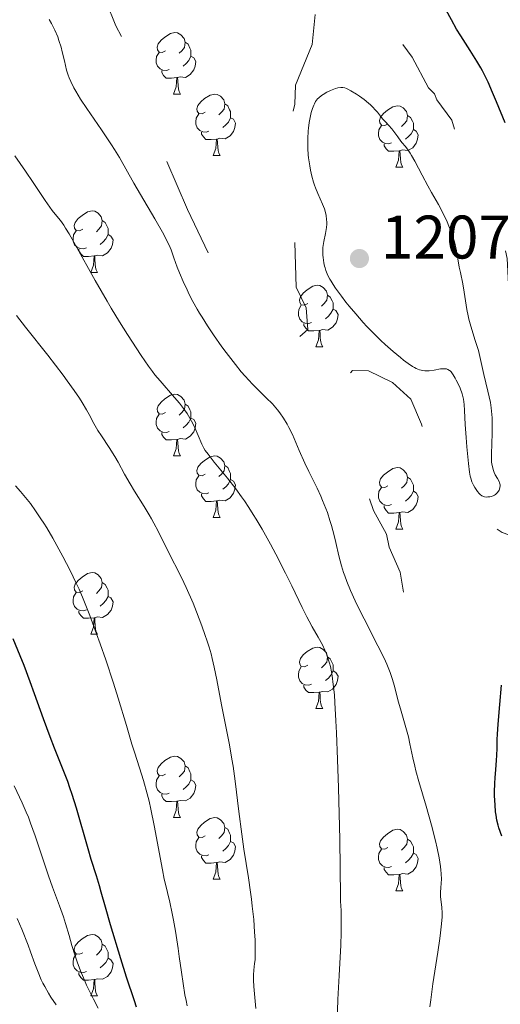
# Model space of a CAD drawing. Units: metres. Extents: x 653688 to 658209, y 4757522 to 4760592.
# Drawn here: x 655369 to 655447, y 4758568 to 4758729 of the extents above; entities that cross this region are included whole.
import ezdxf

# ---------------------------------------------------------------- set-up
doc = ezdxf.new("R2010")
doc.units = ezdxf.units.M
doc.header["$MEASUREMENT"] = 0
doc.linetypes.add('DGN Style 5', pattern=[38.1094, 16.3326, -21.7768])
for name, color, linetype, lineweight in [('Carátula', 7, 'Continuous', 0), ('Elementos auxiliares', 7, 'Continuous', 0), ('Entidades rústicas y varios', 7, 'Continuous', 0), ('Relieve y altimetría', 7, 'Continuous', 0), ('Textos de rotulación', 7, 'Continuous', 0)]:
    doc.layers.add(name, color=color, linetype=linetype, lineweight=lineweight)
doc.styles.add('Style-arial', font='arial.shx', dxfattribs={"bigfont": 'arialbig.shx'})

# ---------------------------------------------------------------- blocks, each defined once
blk = doc.blocks.new('5PATER')
at = {"layer": 'Relieve y altimetría', "linetype": 'Continuous', "lineweight": 0}
h = blk.add_hatch(color=250, dxfattribs=at)
edge = h.paths.add_edge_path()
edge.add_ellipse((0, 0), major_axis=(-1.1, -1.11), ratio=0.999422, start_angle=0, end_angle=360)

msp = doc.modelspace()

# ---------------------------------------------------------------- linework, layer by layer
at = {"layer": 'Carátula', "color": 7, "linetype": 'Continuous', "lineweight": 0}
msp.add_3dface([(653755.57, 4757521.51), (658209.41, 4757623.14), (658141.66, 4760592.38), (653687.81, 4760490.75)], dxfattribs=at)
at = {"layer": 'Elementos auxiliares', "color": 250, "linetype": 'Continuous', "lineweight": 0}
msp.add_3dface([(654631.83, 4757935.37), (654579.55, 4760248.73), (657976.79, 4760326.31), (658030.25, 4758012.92)], dxfattribs=at)
at = {"layer": 'Entidades rústicas y varios', "color": 92, "linetype": 'Continuous', "lineweight": 0, "flags": 128}
for points in [[(655392.62, 4758723.75), (655392.09, 4758723.49), (655391.56, 4758723.54), (655391.3, 4758723.91), (655391.24, 4758724.34), (655391.4, 4758724.86), (655391.88, 4758725.45), (655392.52, 4758725.98), (655393.42, 4758726.57), (655394.16, 4758726.73), (655394.59, 4758726.67), (655395.12, 4758726.36), (655395.65, 4758725.77), (655395.81, 4758725.13), (655395.7, 4758724.28), (655395.27, 4758723.75), (655394.85, 4758723.33)], [(655395.81, 4758725.13), (655396.28, 4758724.82), (655396.6, 4758724.18), (655396.76, 4758723.86), (655396.76, 4758723.28), (655396.76, 4758722.85), (655396.39, 4758722.16), (655395.97, 4758721.68), (655395.49, 4758721.26)], [(655393.21, 4758720.67), (655392.78, 4758720.51), (655392.2, 4758720.57), (655391.72, 4758720.78), (655391.3, 4758721.21), (655391.08, 4758721.79), (655391.08, 4758722.21), (655391.14, 4758722.8), (655391.56, 4758723.49)], [(655396.76, 4758722.85), (655397.21, 4758722.6), (655397.56, 4758721.99), (655397.45, 4758721.26), (655397.24, 4758720.62), (655396.65, 4758719.88), (655395.86, 4758719.4), (655395.01, 4758719.51), (655394.58, 4758719.38)], [(655394.47, 4758719.38), (655393.58, 4758719.29), (655392.73, 4758719.29), (655392.31, 4758719.72), (655391.99, 4758720.2), (655391.99, 4758720.51)], [(655393.92, 4758716.69), (655394.36, 4758717.85), (655394.47, 4758719.38), (655394.58, 4758719.38), (655394.61, 4758718.79), (655394.65, 4758718.11), (655394.72, 4758717.49), (655394.83, 4758717.09), (655395.05, 4758716.69)], [(655393.92, 4758716.69), (655395.05, 4758716.69)], [(655399.1, 4758713.72), (655398.57, 4758713.45), (655398.04, 4758713.51), (655397.77, 4758713.88), (655397.72, 4758714.3), (655397.88, 4758714.82), (655398.36, 4758715.42), (655398.99, 4758715.95), (655399.89, 4758716.53), (655400.64, 4758716.69), (655401.06, 4758716.64), (655401.59, 4758716.32), (655402.12, 4758715.74), (655402.28, 4758715.1), (655402.17, 4758714.25), (655401.75, 4758713.72), (655401.33, 4758713.29)], [(655402.28, 4758715.1), (655402.76, 4758714.78), (655403.07, 4758714.14), (655403.23, 4758713.82), (655403.23, 4758713.24), (655403.23, 4758712.82), (655402.86, 4758712.13), (655402.44, 4758711.65), (655401.96, 4758711.23)], [(655399.68, 4758710.64), (655399.26, 4758710.48), (655398.67, 4758710.54), (655398.2, 4758710.75), (655397.77, 4758711.17), (655397.56, 4758711.76), (655397.56, 4758712.18), (655397.61, 4758712.76), (655398.04, 4758713.45)], [(655428.87, 4758711.81), (655428.34, 4758711.55), (655427.81, 4758711.6), (655427.55, 4758711.97), (655427.49, 4758712.4), (655427.65, 4758712.92), (655428.13, 4758713.51), (655428.77, 4758714.04), (655429.67, 4758714.63), (655430.41, 4758714.79), (655430.84, 4758714.73), (655431.37, 4758714.42), (655431.9, 4758713.83), (655432.06, 4758713.19), (655431.95, 4758712.34), (655431.52, 4758711.81), (655431.1, 4758711.39)], [(655403.23, 4758712.82), (655403.69, 4758712.57), (655404.03, 4758711.95), (655403.92, 4758711.23), (655403.71, 4758710.59), (655403.13, 4758709.85), (655402.33, 4758709.37), (655401.48, 4758709.47), (655401.05, 4758709.34)], [(655432.06, 4758713.19), (655432.53, 4758712.88), (655432.85, 4758712.24), (655433.01, 4758711.92), (655433.01, 4758711.34), (655433.01, 4758710.91), (655432.64, 4758710.22), (655432.22, 4758709.74), (655431.74, 4758709.32)], [(655400.94, 4758709.34), (655400.05, 4758709.26), (655399.21, 4758709.26), (655398.78, 4758709.69), (655398.46, 4758710.16), (655398.46, 4758710.48)], [(655429.46, 4758708.73), (655429.03, 4758708.57), (655428.45, 4758708.63), (655427.97, 4758708.84), (655427.55, 4758709.27), (655427.33, 4758709.85), (655427.33, 4758710.27), (655427.39, 4758710.86), (655427.81, 4758711.55)], [(655433.01, 4758710.91), (655433.46, 4758710.66), (655433.81, 4758710.05), (655433.7, 4758709.32), (655433.49, 4758708.68), (655432.9, 4758707.94), (655432.11, 4758707.46), (655431.26, 4758707.57), (655430.83, 4758707.44)], [(655400.4, 4758706.66), (655400.83, 4758707.82), (655400.94, 4758709.34), (655401.05, 4758709.34), (655401.09, 4758708.76), (655401.12, 4758708.07), (655401.19, 4758707.46), (655401.31, 4758707.06), (655401.52, 4758706.66)], [(655430.72, 4758707.44), (655429.83, 4758707.35), (655428.98, 4758707.35), (655428.56, 4758707.78), (655428.24, 4758708.26), (655428.24, 4758708.57)], [(655430.17, 4758704.75), (655430.61, 4758705.91), (655430.72, 4758707.44), (655430.83, 4758707.44), (655430.86, 4758706.85), (655430.9, 4758706.17), (655430.97, 4758705.55), (655431.08, 4758705.15), (655431.3, 4758704.75)], [(655400.4, 4758706.66), (655401.52, 4758706.66)], [(655430.17, 4758704.75), (655431.3, 4758704.75)], [(655379.12, 4758694.67), (655378.59, 4758694.4), (655378.06, 4758694.46), (655377.8, 4758694.83), (655377.74, 4758695.25), (655377.9, 4758695.77), (655378.38, 4758696.37), (655379.02, 4758696.9), (655379.92, 4758697.48), (655380.66, 4758697.64), (655381.09, 4758697.59), (655381.62, 4758697.27), (655382.15, 4758696.69), (655382.31, 4758696.05), (655382.2, 4758695.2), (655381.77, 4758694.67), (655381.35, 4758694.24)], [(655382.31, 4758696.05), (655382.78, 4758695.73), (655383.1, 4758695.09), (655383.26, 4758694.77), (655383.26, 4758694.19), (655383.26, 4758693.77), (655382.89, 4758693.08), (655382.47, 4758692.6), (655381.99, 4758692.18)], [(655379.71, 4758691.59), (655379.28, 4758691.43), (655378.7, 4758691.49), (655378.22, 4758691.7), (655377.8, 4758692.12), (655377.58, 4758692.71), (655377.58, 4758693.13), (655377.64, 4758693.71), (655378.06, 4758694.4)], [(655383.26, 4758693.77), (655383.71, 4758693.52), (655384.06, 4758692.9), (655383.95, 4758692.18), (655383.74, 4758691.54), (655383.15, 4758690.8), (655382.36, 4758690.32), (655381.51, 4758690.42), (655381.08, 4758690.29)], [(655380.97, 4758690.29), (655380.08, 4758690.21), (655379.23, 4758690.21), (655378.81, 4758690.64), (655378.49, 4758691.11), (655378.49, 4758691.43)], [(655380.42, 4758687.61), (655380.86, 4758688.77), (655380.97, 4758690.29), (655381.08, 4758690.29), (655381.11, 4758689.71), (655381.15, 4758689.02), (655381.22, 4758688.41), (655381.33, 4758688.01), (655381.55, 4758687.61)], [(655380.42, 4758687.61), (655381.55, 4758687.61)], [(655415.81, 4758682.53), (655415.28, 4758682.26), (655414.75, 4758682.32), (655414.49, 4758682.69), (655414.43, 4758683.11), (655414.59, 4758683.63), (655415.07, 4758684.23), (655415.71, 4758684.76), (655416.61, 4758685.34), (655417.35, 4758685.5), (655417.78, 4758685.45), (655418.31, 4758685.13), (655418.84, 4758684.55), (655419, 4758683.91), (655418.89, 4758683.06), (655418.46, 4758682.53), (655418.04, 4758682.1)], [(655419, 4758683.91), (655419.47, 4758683.59), (655419.79, 4758682.95), (655419.95, 4758682.63), (655419.95, 4758682.05), (655419.95, 4758681.63), (655419.58, 4758680.94), (655419.16, 4758680.46), (655418.68, 4758680.04)], [(655416.4, 4758679.45), (655415.97, 4758679.29), (655415.39, 4758679.35), (655414.91, 4758679.56), (655414.49, 4758679.98), (655414.27, 4758680.57), (655414.27, 4758680.99), (655414.33, 4758681.57), (655414.75, 4758682.26)], [(655419.95, 4758681.63), (655420.4, 4758681.38), (655420.75, 4758680.76), (655420.64, 4758680.04), (655420.43, 4758679.4), (655419.84, 4758678.66), (655419.05, 4758678.18), (655418.2, 4758678.28), (655417.77, 4758678.15)], [(655417.66, 4758678.15), (655416.77, 4758678.07), (655415.92, 4758678.07), (655415.5, 4758678.5), (655415.18, 4758678.97), (655415.18, 4758679.29)], [(655417.11, 4758675.47), (655417.55, 4758676.63), (655417.66, 4758678.15), (655417.77, 4758678.15), (655417.8, 4758677.57), (655417.84, 4758676.88), (655417.91, 4758676.27), (655418.02, 4758675.87), (655418.24, 4758675.47)], [(655417.11, 4758675.47), (655418.24, 4758675.47)], [(655392.62, 4758664.76), (655392.09, 4758664.5), (655391.56, 4758664.55), (655391.3, 4758664.92), (655391.24, 4758665.34), (655391.4, 4758665.86), (655391.88, 4758666.46), (655392.52, 4758666.99), (655393.42, 4758667.58), (655394.16, 4758667.74), (655394.59, 4758667.68), (655395.12, 4758667.36), (655395.65, 4758666.78), (655395.81, 4758666.14), (655395.7, 4758665.29), (655395.27, 4758664.76), (655394.85, 4758664.34)], [(655395.81, 4758666.14), (655396.28, 4758665.82), (655396.6, 4758665.18), (655396.76, 4758664.86), (655396.76, 4758664.28), (655396.76, 4758663.86), (655396.39, 4758663.17), (655395.97, 4758662.69), (655395.49, 4758662.27)], [(655393.21, 4758661.68), (655392.78, 4758661.52), (655392.2, 4758661.58), (655391.72, 4758661.79), (655391.3, 4758662.22), (655391.08, 4758662.8), (655391.08, 4758663.22), (655391.14, 4758663.8), (655391.56, 4758664.5)], [(655396.76, 4758663.86), (655397.21, 4758663.61), (655397.56, 4758663), (655397.45, 4758662.27), (655397.24, 4758661.63), (655396.65, 4758660.89), (655395.86, 4758660.41), (655395.01, 4758660.52), (655394.58, 4758660.38)], [(655394.47, 4758660.38), (655393.58, 4758660.3), (655392.73, 4758660.3), (655392.31, 4758660.73), (655391.99, 4758661.2), (655391.99, 4758661.52)], [(655393.92, 4758657.7), (655394.36, 4758658.86), (655394.47, 4758660.38), (655394.58, 4758660.38), (655394.61, 4758659.8), (655394.65, 4758659.12), (655394.72, 4758658.5), (655394.83, 4758658.1), (655395.05, 4758657.7)], [(655393.92, 4758657.7), (655395.05, 4758657.7)], [(655399.1, 4758654.72), (655398.57, 4758654.46), (655398.04, 4758654.52), (655397.77, 4758654.88), (655397.72, 4758655.31), (655397.88, 4758655.83), (655398.36, 4758656.42), (655398.99, 4758656.96), (655399.89, 4758657.54), (655400.64, 4758657.7), (655401.06, 4758657.64), (655401.59, 4758657.33), (655402.12, 4758656.74), (655402.28, 4758656.1), (655402.17, 4758655.26), (655401.75, 4758654.72), (655401.33, 4758654.3)], [(655402.28, 4758656.1), (655402.76, 4758655.79), (655403.07, 4758655.15), (655403.23, 4758654.83), (655403.23, 4758654.25), (655403.23, 4758653.82), (655402.86, 4758653.14), (655402.44, 4758652.66), (655401.96, 4758652.24)], [(655428.87, 4758652.82), (655428.34, 4758652.56), (655427.81, 4758652.61), (655427.55, 4758652.98), (655427.49, 4758653.4), (655427.65, 4758653.92), (655428.13, 4758654.52), (655428.77, 4758655.05), (655429.67, 4758655.64), (655430.41, 4758655.8), (655430.84, 4758655.74), (655431.37, 4758655.42), (655431.9, 4758654.84), (655432.06, 4758654.2), (655431.95, 4758653.35), (655431.52, 4758652.82), (655431.1, 4758652.4)], [(655399.68, 4758651.64), (655399.26, 4758651.48), (655398.67, 4758651.54), (655398.2, 4758651.76), (655397.77, 4758652.18), (655397.56, 4758652.76), (655397.56, 4758653.18), (655397.61, 4758653.77), (655398.04, 4758654.46)], [(655432.06, 4758654.2), (655432.53, 4758653.88), (655432.85, 4758653.24), (655433.01, 4758652.92), (655433.01, 4758652.34), (655433.01, 4758651.92), (655432.64, 4758651.23), (655432.22, 4758650.75), (655431.74, 4758650.33)], [(655403.23, 4758653.82), (655403.69, 4758653.58), (655404.03, 4758652.96), (655403.92, 4758652.24), (655403.71, 4758651.6), (655403.13, 4758650.86), (655402.33, 4758650.38), (655401.48, 4758650.48), (655401.05, 4758650.35)], [(655429.46, 4758649.74), (655429.03, 4758649.58), (655428.45, 4758649.64), (655427.97, 4758649.85), (655427.55, 4758650.28), (655427.33, 4758650.86), (655427.33, 4758651.28), (655427.39, 4758651.86), (655427.81, 4758652.56)], [(655400.94, 4758650.35), (655400.05, 4758650.26), (655399.21, 4758650.26), (655398.78, 4758650.7), (655398.46, 4758651.17), (655398.46, 4758651.48)], [(655433.01, 4758651.92), (655433.46, 4758651.67), (655433.81, 4758651.06), (655433.7, 4758650.33), (655433.49, 4758649.69), (655432.9, 4758648.95), (655432.11, 4758648.47), (655431.26, 4758648.58), (655430.83, 4758648.44)], [(655400.4, 4758647.66), (655400.83, 4758648.82), (655400.94, 4758650.35), (655401.05, 4758650.35), (655401.09, 4758649.76), (655401.12, 4758649.08), (655401.19, 4758648.46), (655401.31, 4758648.06), (655401.52, 4758647.66)], [(655430.72, 4758648.44), (655429.83, 4758648.36), (655428.98, 4758648.36), (655428.56, 4758648.79), (655428.24, 4758649.26), (655428.24, 4758649.58)], [(655400.4, 4758647.66), (655401.52, 4758647.66)], [(655430.17, 4758645.76), (655430.61, 4758646.92), (655430.72, 4758648.44), (655430.83, 4758648.44), (655430.86, 4758647.86), (655430.9, 4758647.18), (655430.97, 4758646.56), (655431.08, 4758646.16), (655431.3, 4758645.76)], [(655430.17, 4758645.76), (655431.3, 4758645.76)], [(655379.12, 4758635.68), (655378.59, 4758635.41), (655378.06, 4758635.47), (655377.8, 4758635.84), (655377.74, 4758636.26), (655377.9, 4758636.78), (655378.38, 4758637.38), (655379.02, 4758637.91), (655379.92, 4758638.49), (655380.66, 4758638.65), (655381.09, 4758638.6), (655381.62, 4758638.28), (655382.15, 4758637.7), (655382.31, 4758637.06), (655382.2, 4758636.21), (655381.77, 4758635.68), (655381.35, 4758635.25)], [(655382.31, 4758637.06), (655382.78, 4758636.74), (655383.1, 4758636.1), (655383.26, 4758635.78), (655383.26, 4758635.2), (655383.26, 4758634.78), (655382.89, 4758634.09), (655382.47, 4758633.61), (655381.99, 4758633.19)], [(655379.71, 4758632.6), (655379.28, 4758632.44), (655378.7, 4758632.5), (655378.22, 4758632.71), (655377.8, 4758633.13), (655377.58, 4758633.72), (655377.58, 4758634.14), (655377.64, 4758634.72), (655378.06, 4758635.41)], [(655383.26, 4758634.78), (655383.71, 4758634.53), (655384.06, 4758633.91), (655383.95, 4758633.19), (655383.74, 4758632.55), (655383.15, 4758631.81), (655382.36, 4758631.33), (655381.51, 4758631.43), (655381.08, 4758631.3)], [(655380.97, 4758631.3), (655380.08, 4758631.22), (655379.23, 4758631.22), (655378.81, 4758631.65), (655378.49, 4758632.12), (655378.49, 4758632.44)], [(655380.42, 4758628.62), (655380.86, 4758629.78), (655380.97, 4758631.3), (655381.08, 4758631.3), (655381.11, 4758630.72), (655381.15, 4758630.03), (655381.22, 4758629.42), (655381.33, 4758629.02), (655381.55, 4758628.62)], [(655380.42, 4758628.62), (655381.55, 4758628.62)], [(655415.81, 4758623.54), (655415.28, 4758623.27), (655414.75, 4758623.33), (655414.49, 4758623.7), (655414.43, 4758624.12), (655414.59, 4758624.64), (655415.07, 4758625.24), (655415.71, 4758625.77), (655416.61, 4758626.35), (655417.35, 4758626.51), (655417.78, 4758626.46), (655418.31, 4758626.14), (655418.84, 4758625.56), (655419, 4758624.92), (655418.89, 4758624.07), (655418.46, 4758623.54), (655418.04, 4758623.11)], [(655419, 4758624.92), (655419.47, 4758624.6), (655419.79, 4758623.96), (655419.95, 4758623.64), (655419.95, 4758623.06), (655419.95, 4758622.64), (655419.58, 4758621.95), (655419.16, 4758621.47), (655418.68, 4758621.05)], [(655416.4, 4758620.46), (655415.97, 4758620.3), (655415.39, 4758620.36), (655414.91, 4758620.57), (655414.49, 4758620.99), (655414.27, 4758621.58), (655414.27, 4758622), (655414.33, 4758622.58), (655414.75, 4758623.27)], [(655419.95, 4758622.64), (655420.4, 4758622.39), (655420.75, 4758621.77), (655420.64, 4758621.05), (655420.43, 4758620.41), (655419.84, 4758619.67), (655419.05, 4758619.19), (655418.2, 4758619.29), (655417.77, 4758619.16)], [(655417.66, 4758619.16), (655416.77, 4758619.08), (655415.92, 4758619.08), (655415.5, 4758619.51), (655415.18, 4758619.98), (655415.18, 4758620.3)], [(655417.11, 4758616.48), (655417.55, 4758617.64), (655417.66, 4758619.16), (655417.77, 4758619.16), (655417.8, 4758618.58), (655417.84, 4758617.89), (655417.91, 4758617.28), (655418.02, 4758616.88), (655418.24, 4758616.48)], [(655417.11, 4758616.48), (655418.24, 4758616.48)], [(655392.62, 4758605.77), (655392.09, 4758605.5), (655391.56, 4758605.56), (655391.3, 4758605.93), (655391.24, 4758606.35), (655391.4, 4758606.87), (655391.88, 4758607.47), (655392.52, 4758608), (655393.42, 4758608.58), (655394.16, 4758608.74), (655394.59, 4758608.69), (655395.12, 4758608.37), (655395.65, 4758607.79), (655395.81, 4758607.15), (655395.7, 4758606.3), (655395.27, 4758605.77), (655394.85, 4758605.34)], [(655395.81, 4758607.15), (655396.28, 4758606.83), (655396.6, 4758606.19), (655396.76, 4758605.87), (655396.76, 4758605.29), (655396.76, 4758604.87), (655396.39, 4758604.18), (655395.97, 4758603.7), (655395.49, 4758603.28)], [(655393.21, 4758602.69), (655392.78, 4758602.53), (655392.2, 4758602.59), (655391.72, 4758602.8), (655391.3, 4758603.22), (655391.08, 4758603.81), (655391.08, 4758604.23), (655391.14, 4758604.81), (655391.56, 4758605.5)], [(655396.76, 4758604.87), (655397.21, 4758604.62), (655397.56, 4758604), (655397.45, 4758603.28), (655397.24, 4758602.64), (655396.65, 4758601.9), (655395.86, 4758601.42), (655395.01, 4758601.52), (655394.58, 4758601.39)], [(655394.47, 4758601.39), (655393.58, 4758601.31), (655392.73, 4758601.31), (655392.31, 4758601.74), (655391.99, 4758602.21), (655391.99, 4758602.53)], [(655393.92, 4758598.71), (655394.36, 4758599.87), (655394.47, 4758601.39), (655394.58, 4758601.39), (655394.61, 4758600.81), (655394.65, 4758600.12), (655394.72, 4758599.51), (655394.83, 4758599.11), (655395.05, 4758598.71)], [(655393.92, 4758598.71), (655395.05, 4758598.71)], [(655399.1, 4758595.73), (655398.57, 4758595.47), (655398.04, 4758595.52), (655397.77, 4758595.89), (655397.72, 4758596.32), (655397.88, 4758596.84), (655398.36, 4758597.43), (655398.99, 4758597.96), (655399.89, 4758598.55), (655400.64, 4758598.71), (655401.06, 4758598.65), (655401.59, 4758598.34), (655402.12, 4758597.75), (655402.28, 4758597.11), (655402.17, 4758596.26), (655401.75, 4758595.73), (655401.33, 4758595.31)], [(655402.28, 4758597.11), (655402.76, 4758596.8), (655403.07, 4758596.16), (655403.23, 4758595.84), (655403.23, 4758595.26), (655403.23, 4758594.83), (655402.86, 4758594.14), (655402.44, 4758593.66), (655401.96, 4758593.24)], [(655428.87, 4758593.83), (655428.34, 4758593.56), (655427.81, 4758593.62), (655427.55, 4758593.99), (655427.49, 4758594.41), (655427.65, 4758594.93), (655428.13, 4758595.53), (655428.77, 4758596.06), (655429.67, 4758596.64), (655430.41, 4758596.8), (655430.84, 4758596.75), (655431.37, 4758596.43), (655431.9, 4758595.85), (655432.06, 4758595.21), (655431.95, 4758594.36), (655431.52, 4758593.83), (655431.1, 4758593.4)], [(655399.68, 4758592.65), (655399.26, 4758592.49), (655398.67, 4758592.55), (655398.2, 4758592.76), (655397.77, 4758593.19), (655397.56, 4758593.77), (655397.56, 4758594.19), (655397.61, 4758594.78), (655398.04, 4758595.47)], [(655403.23, 4758594.83), (655403.69, 4758594.58), (655404.03, 4758593.97), (655403.92, 4758593.24), (655403.71, 4758592.6), (655403.13, 4758591.86), (655402.33, 4758591.38), (655401.48, 4758591.49), (655401.05, 4758591.36)], [(655432.06, 4758595.21), (655432.53, 4758594.89), (655432.85, 4758594.25), (655433.01, 4758593.93), (655433.01, 4758593.35), (655433.01, 4758592.93), (655432.64, 4758592.24), (655432.22, 4758591.76), (655431.74, 4758591.34)], [(655429.46, 4758590.75), (655429.03, 4758590.59), (655428.45, 4758590.65), (655427.97, 4758590.86), (655427.55, 4758591.28), (655427.33, 4758591.87), (655427.33, 4758592.29), (655427.39, 4758592.87), (655427.81, 4758593.56)], [(655433.01, 4758592.93), (655433.46, 4758592.68), (655433.81, 4758592.06), (655433.7, 4758591.34), (655433.49, 4758590.7), (655432.9, 4758589.96), (655432.11, 4758589.48), (655431.26, 4758589.58), (655430.83, 4758589.45)], [(655400.94, 4758591.36), (655400.05, 4758591.27), (655399.21, 4758591.27), (655398.78, 4758591.7), (655398.46, 4758592.18), (655398.46, 4758592.49)], [(655400.4, 4758588.67), (655400.83, 4758589.83), (655400.94, 4758591.36), (655401.05, 4758591.36), (655401.09, 4758590.77), (655401.12, 4758590.09), (655401.19, 4758589.47), (655401.31, 4758589.07), (655401.52, 4758588.67)], [(655430.72, 4758589.45), (655429.83, 4758589.37), (655428.98, 4758589.37), (655428.56, 4758589.8), (655428.24, 4758590.27), (655428.24, 4758590.59)], [(655400.4, 4758588.67), (655401.52, 4758588.67)], [(655430.17, 4758586.77), (655430.61, 4758587.93), (655430.72, 4758589.45), (655430.83, 4758589.45), (655430.86, 4758588.87), (655430.9, 4758588.18), (655430.97, 4758587.57), (655431.08, 4758587.17), (655431.3, 4758586.77)], [(655430.17, 4758586.77), (655431.3, 4758586.77)], [(655379.12, 4758576.68), (655378.59, 4758576.42), (655378.06, 4758576.48), (655377.8, 4758576.84), (655377.74, 4758577.27), (655377.9, 4758577.79), (655378.38, 4758578.38), (655379.02, 4758578.92), (655379.92, 4758579.5), (655380.66, 4758579.66), (655381.09, 4758579.6), (655381.62, 4758579.29), (655382.15, 4758578.7), (655382.31, 4758578.06), (655382.2, 4758577.22), (655381.77, 4758576.68), (655381.35, 4758576.26)], [(655382.31, 4758578.06), (655382.78, 4758577.75), (655383.1, 4758577.11), (655383.26, 4758576.79), (655383.26, 4758576.21), (655383.26, 4758575.78), (655382.89, 4758575.1), (655382.47, 4758574.62), (655381.99, 4758574.2)], [(655379.71, 4758573.6), (655379.28, 4758573.44), (655378.7, 4758573.5), (655378.22, 4758573.72), (655377.8, 4758574.14), (655377.58, 4758574.72), (655377.58, 4758575.14), (655377.64, 4758575.73), (655378.06, 4758576.42)], [(655383.26, 4758575.78), (655383.71, 4758575.54), (655384.06, 4758574.92), (655383.95, 4758574.2), (655383.74, 4758573.56), (655383.15, 4758572.82), (655382.36, 4758572.34), (655381.51, 4758572.44), (655381.08, 4758572.31)], [(655380.97, 4758572.31), (655380.08, 4758572.22), (655379.23, 4758572.22), (655378.81, 4758572.66), (655378.49, 4758573.13), (655378.49, 4758573.44)], [(655380.42, 4758569.62), (655380.86, 4758570.78), (655380.97, 4758572.31), (655381.08, 4758572.31), (655381.11, 4758571.72), (655381.15, 4758571.04), (655381.22, 4758570.42), (655381.33, 4758570.02), (655381.55, 4758569.62)], [(655380.42, 4758569.62), (655381.55, 4758569.62)]]:
    msp.add_lwpolyline(points, dxfattribs=at)
at = {"layer": 'Relieve y altimetría', "color": 27, "linetype": 'DGN Style 5', "lineweight": 0, "elevation": 1202.5, "flags": 128}
msp.add_lwpolyline([(655431.39, 4758635.45), (655430.86, 4758638.72), (655429.07, 4758642.8), (655428.61, 4758644.91), (655426.54, 4758648.81), (655425.48, 4758651.72), (655424.14, 4758660.35), (655421.57, 4758666.52), (655421.52, 4758670.04), (655423.11, 4758671.59), (655425.71, 4758671.56), (655429.61, 4758669.66), (655432.62, 4758666.92), (655434.32, 4758662.87), (655436.53, 4758656.8), (655437.1, 4758653.79), (655438.86, 4758651.16), (655441, 4758649.29), (655447.5, 4758645.21), (655451.51, 4758643.77), (655452.46, 4758644.04), (655453.01, 4758644.75), (655453.55, 4758647.77), (655454.41, 4758652.51), (655453.03, 4758662.8), (655453.24, 4758666.41), (655452.22, 4758669.38), (655451.84, 4758672.71), (655450.74, 4758675.68), (655450.35, 4758678.89), (655449.33, 4758681.44), (655448.49, 4758685.71), (655448.28, 4758689.87), (655446.82, 4758696.7), (655444.94, 4758700.75), (655444.25, 4758703.43), (655440.06, 4758709.78), (655439.26, 4758712.42), (655436.84, 4758715.74), (655436.48, 4758716.73), (655435.46, 4758717.7), (655432.84, 4758722.72), (655430.12, 4758726.39), (655427.87, 4758728.74), (655426.72, 4758731), (655425.31, 4758731.57), (655424.4, 4758732.66), (655422.57, 4758733.82), (655420.11, 4758734.44), (655418.57, 4758733.97), (655417.22, 4758731.86), (655416.53, 4758724.76), (655413.81, 4758718.14), (655413.67, 4758715.06), (655412.49, 4758709.79), (655412.8, 4758706.72), (655413.72, 4758705.02), (655413.93, 4758703.73), (655413.55, 4758696.99), (655413.93, 4758685.21), (655415.55, 4758681.82), (655415.79, 4758678.28), (655413.63, 4758676.36), (655409.6, 4758678.57), (655402.8, 4758685.06), (655401.51, 4758686.77), (655396.21, 4758697.84), (655390.14, 4758711.82), (655388.05, 4758717.8), (655387.35, 4758721.46), (655386.33, 4758724.48), (655384.53, 4758727.8), (655382.96, 4758731.75), (655380.3, 4758735.85), (655377.79, 4758737.74), (655377.46, 4758740.01), (655376.76, 4758741.02), (655374.6, 4758742.88), (655372.58, 4758746.58), (655367.56, 4758750.41), (655365.49, 4758751.14), (655360.08, 4758754.37), (655358.66, 4758755.91), (655350.44, 4758762.94)], dxfattribs=at)
at = {"layer": 'Relieve y altimetría', "color": 36, "linetype": 'Continuous', "lineweight": 30, "flags": 128}
for points, elevation in [([(655447.95, 4758712.01), (655446.56, 4758715.41), (655445.93, 4758716.94), (655445.18, 4758718.64), (655444.83, 4758719.39), (655444.28, 4758720.45), (655443.99, 4758720.97), (655443.37, 4758722.03), (655442.28, 4758723.77), (655440.74, 4758726.16), (655440.05, 4758727.28), (655439.2, 4758728.77), (655438.33, 4758730.39)], 1200), ([(655387.91, 4758567.8), (655387.56, 4758568.82), (655386.27, 4758572.71), (655385.33, 4758575.69), (655383.64, 4758581.22), (655382.82, 4758584.08), (655382.14, 4758586.56), (655381.86, 4758587.57), (655381.37, 4758589.19), (655380.52, 4758591.89), (655380, 4758593.62), (655378.08, 4758600.23), (655377.38, 4758602.5), (655377.02, 4758603.57), (655376.67, 4758604.59), (655375.96, 4758606.49), (655374.53, 4758610.04), (655373.81, 4758611.86), (655372.71, 4758614.82), (655371.25, 4758618.9), (655370.55, 4758620.85), (655369.56, 4758623.51), (655368.94, 4758625.09), (655367.8, 4758627.86)], 1225), ([(655447.42, 4758595.67), (655446.95, 4758597.05), (655446.83, 4758597.48), (655446.63, 4758598.3), (655446.48, 4758599.11), (655446.41, 4758599.65), (655446.32, 4758600.8), (655446.26, 4758602.25), (655446.26, 4758602.92), (655446.28, 4758604.26), (655446.32, 4758605.22), (655446.43, 4758606.51), (655446.57, 4758608.06), (655446.62, 4758608.82), (655446.65, 4758610.04), (655446.69, 4758611.44), (655446.73, 4758612.33), (655446.84, 4758613.96), (655447.12, 4758617.14), (655447.4, 4758620.29)], 1200)]:
    msp.add_lwpolyline(points, dxfattribs=dict(at, elevation=elevation))
at = {"layer": 'Relieve y altimetría', "color": 36, "linetype": 'Continuous', "lineweight": 0, "flags": 128}
for points, elevation in [([(655428.66, 4758623.75), (655428.24, 4758624.68), (655427.23, 4758626.73), (655424.98, 4758631.11), (655423.95, 4758633.15), (655423.5, 4758634.08), (655422.75, 4758635.76), (655422.16, 4758637.23), (655421.83, 4758638.12), (655421.65, 4758638.68), (655421.32, 4758639.74), (655420.88, 4758641.41), (655420.38, 4758643.59), (655420.1, 4758644.72), (655419.67, 4758646.33), (655419.42, 4758647.16), (655418.99, 4758648.45), (655418.49, 4758649.77), (655418.22, 4758650.43), (655417.93, 4758651.1), (655417.31, 4758652.43), (655415.98, 4758655.14), (655415.33, 4758656.51), (655414.42, 4758658.57), (655413.29, 4758661.17), (655412.73, 4758662.33), (655412.44, 4758662.86), (655411.86, 4758663.83), (655411.27, 4758664.69), (655410.87, 4758665.22), (655410.59, 4758665.55), (655410.03, 4758666.18), (655409.04, 4758667.17), (655407.58, 4758668.56), (655406.77, 4758669.38), (655405.6, 4758670.67), (655404.97, 4758671.4), (655404, 4758672.59), (655402.49, 4758674.56), (655401.8, 4758675.49), (655400.45, 4758677.43), (655399.48, 4758678.88), (655398.58, 4758680.3), (655398.16, 4758680.98), (655397.78, 4758681.63), (655397.09, 4758682.86), (655396.49, 4758684.01), (655396.14, 4758684.74), (655395.5, 4758686.12), (655394.89, 4758687.56), (655394.53, 4758688.45), (655393.98, 4758689.97), (655393.54, 4758691.26), (655393.2, 4758692.05), (655392.68, 4758693.1), (655392.32, 4758693.77), (655390.86, 4758696.33), (655388.52, 4758700.31), (655387.45, 4758702.15), (655385.09, 4758706.33), (655384.29, 4758707.66), (655383.82, 4758708.39), (655382.17, 4758710.87), (655379.79, 4758714.34), (655378.77, 4758715.88), (655377.98, 4758717.16), (655377.66, 4758717.72), (655377.16, 4758718.72), (655376.9, 4758719.34), (655376.75, 4758719.75), (655376.5, 4758720.57), (655376.13, 4758722.1), (655375.79, 4758723.56), (655375.59, 4758724.31), (655375.25, 4758725.44), (655375.04, 4758726), (655374.58, 4758727.1), (655374.04, 4758728.17), (655373.64, 4758728.87)], 1205), ([(655443.83, 4758673.9), (655443.6, 4758674.87), (655443.11, 4758676.48), (655442.37, 4758678.84), (655442.05, 4758680), (655441.93, 4758680.54), (655441.72, 4758681.57), (655441.31, 4758684.4), (655441.05, 4758685.77), (655440.67, 4758687.59), (655440.49, 4758688.48), (655440.02, 4758691.15), (655439.82, 4758692.08), (655439.69, 4758692.57), (655439.55, 4758693.06), (655439.2, 4758694.09), (655438.8, 4758695.14), (655438.51, 4758695.84), (655437.87, 4758697.21), (655437.09, 4758698.68), (655435.97, 4758700.66), (655435.38, 4758701.73), (655434.46, 4758703.47), (655433.26, 4758705.72), (655432.73, 4758706.66), (655432.49, 4758707.05), (655432.06, 4758707.68), (655431.67, 4758708.18), (655431.2, 4758708.74), (655430.98, 4758709.02), (655430.49, 4758709.69), (655429.85, 4758710.6), (655429.52, 4758711.02), (655429.03, 4758711.57), (655428.37, 4758712.24), (655428.03, 4758712.62), (655427.68, 4758713.06), (655427.16, 4758713.71), (655426.85, 4758714.06), (655426.33, 4758714.62), (655426.03, 4758714.91), (655425.7, 4758715.2), (655424.98, 4758715.78), (655424.22, 4758716.33), (655423.72, 4758716.67), (655422.82, 4758717.23), (655422.34, 4758717.49), (655422.12, 4758717.59), (655421.82, 4758717.69), (655421.54, 4758717.75), (655421.39, 4758717.76), (655421.18, 4758717.76), (655420.7, 4758717.68), (655420.33, 4758717.58), (655419.8, 4758717.39), (655419.52, 4758717.28), (655418.9, 4758716.98), (655418.31, 4758716.64), (655418.05, 4758716.46), (655417.6, 4758716.09), (655417.41, 4758715.89), (655417.08, 4758715.45), (655416.9, 4758715.12), (655416.79, 4758714.88), (655416.59, 4758714.35), (655416.38, 4758713.66), (655416.15, 4758712.61), (655416.05, 4758712.03), (655415.93, 4758711.14), (655415.88, 4758710.67), (655415.81, 4758709.41), (655415.79, 4758708.77), (655415.81, 4758707.79), (655415.88, 4758706.8), (655415.92, 4758706.3), (655416.11, 4758704.96), (655416.23, 4758704.29), (655416.46, 4758703.3), (655416.74, 4758702.33), (655416.9, 4758701.85), (655417.08, 4758701.38), (655417.46, 4758700.47), (655418.2, 4758698.76), (655418.5, 4758697.98), (655418.62, 4758697.61), (655418.79, 4758696.9), (655418.88, 4758696.22), (655418.9, 4758695.78), (655418.89, 4758695.49), (655418.84, 4758694.92), (655418.68, 4758693.94), (655418.4, 4758692.65), (655418.3, 4758692.01), (655418.27, 4758691.69), (655418.25, 4758691.06), (655418.28, 4758690.43), (655418.32, 4758690.02), (655418.44, 4758689.19)], 1205), ([(655398.51, 4758659.62), (655397.32, 4758662.41), (655396.86, 4758663.34), (655396.59, 4758663.83), (655396.12, 4758664.59), (655395.55, 4758665.41), (655395.23, 4758665.84), (655394.88, 4758666.28), (655394.1, 4758667.21), (655391.74, 4758669.9), (655390.89, 4758670.92), (655390.49, 4758671.43), (655389.85, 4758672.3), (655388.66, 4758674.04), (655386.42, 4758677.48), (655385.11, 4758679.56), (655383.76, 4758681.78), (655383.09, 4758682.92), (655381.15, 4758686.3), (655377.97, 4758692.04), (655376.89, 4758693.91), (655376.34, 4758694.81), (655376.03, 4758695.3), (655375.48, 4758696.07), (655374.92, 4758696.77), (655374.16, 4758697.7), (655373.74, 4758698.26), (655373.02, 4758699.31), (655371.81, 4758701.15), (655371.07, 4758702.25), (655369.79, 4758704.1), (655368.05, 4758706.6)], 1210), ([(655418.44, 4758689.19), (655418.55, 4758688.64), (655418.62, 4758688.35), (655418.77, 4758687.89), (655418.97, 4758687.38), (655419.09, 4758687.11), (655419.41, 4758686.5), (655419.6, 4758686.17), (655419.94, 4758685.63), (655420.34, 4758685.03), (655421.3, 4758683.71), (655422.03, 4758682.76), (655422.54, 4758682.12), (655423.62, 4758680.83), (655424.84, 4758679.43), (655425.44, 4758678.78), (655426.6, 4758677.58), (655427.7, 4758676.51), (655428.4, 4758675.86), (655429.7, 4758674.7), (655430.89, 4758673.72), (655431.43, 4758673.29), (655432.18, 4758672.74), (655432.87, 4758672.29), (655433.18, 4758672.11), (655433.48, 4758671.96), (655434.03, 4758671.73), (655434.55, 4758671.6), (655434.89, 4758671.56), (655435.11, 4758671.55), (655435.57, 4758671.56), (655436.38, 4758671.68), (655437.43, 4758671.87), (655437.9, 4758671.91), (655438.26, 4758671.89), (655438.42, 4758671.86), (655438.65, 4758671.77), (655438.88, 4758671.63), (655438.99, 4758671.53), (655439.15, 4758671.37), (655439.5, 4758670.91), (655439.84, 4758670.37), (655440.01, 4758670.06), (655440.27, 4758669.55), (655440.64, 4758668.71), (655440.95, 4758667.83), (655441.07, 4758667.39), (655441.17, 4758666.95), (655441.3, 4758666.05), (655441.37, 4758665.1), (655441.47, 4758662.82), (655441.61, 4758660.66), (655441.73, 4758659.14), (655441.99, 4758656.44), (655442.17, 4758655.05), (655442.29, 4758654.4), (655442.37, 4758654.05), (655442.56, 4758653.47), (655442.82, 4758652.89), (655443.02, 4758652.53), (655443.46, 4758651.9), (655443.76, 4758651.54), (655443.92, 4758651.39), (655444.18, 4758651.2), (655444.47, 4758651.07), (655444.63, 4758651.03), (655444.98, 4758650.98), (655445.15, 4758650.99), (655445.48, 4758651.02), (655445.74, 4758651.08), (655446.1, 4758651.22), (655446.26, 4758651.31), (655446.41, 4758651.41), (655446.68, 4758651.64), (655446.89, 4758651.91), (655446.99, 4758652.11), (655447.05, 4758652.24), (655447.12, 4758652.51), (655447.15, 4758652.82), (655447.14, 4758652.97), (655447.07, 4758653.3), (655446.98, 4758653.52), (655446.72, 4758654.02), (655446.37, 4758654.62), (655446.18, 4758655), (655446.01, 4758655.46), (655445.94, 4758655.73), (655445.81, 4758656.35), (655445.77, 4758656.71), (655445.74, 4758657.32), (655445.73, 4758658.01), (655445.8, 4758659.66), (655445.86, 4758661.4), (655445.87, 4758662.35), (655445.83, 4758663.88), (655445.76, 4758664.96), (655445.71, 4758665.52), (655445.6, 4758666.38), (655445.14, 4758668.22), (655444.48, 4758670.95), (655443.83, 4758673.9)], 1205), ([(655407, 4758571.16), (655406.93, 4758572.21), (655406.93, 4758572.67), (655406.94, 4758573.09), (655407.01, 4758573.85), (655407.14, 4758574.9), (655407.2, 4758575.52), (655407.25, 4758576.68), (655407.25, 4758577.31), (655407.21, 4758578.77), (655407.14, 4758580.02), (655406.99, 4758582.08), (655406.76, 4758584.28), (655406.62, 4758585.42), (655406.47, 4758586.56), (655406.13, 4758588.87), (655405.38, 4758593.58), (655405.03, 4758596), (655404.56, 4758599.71), (655403.96, 4758604.66), (655403.62, 4758607.07), (655403.43, 4758608.25), (655403.02, 4758610.55), (655401.74, 4758617.07), (655400.98, 4758621.18), (655400.55, 4758623.25), (655400.22, 4758624.67), (655400.03, 4758625.4), (655399.71, 4758626.51), (655399.36, 4758627.65), (655399.1, 4758628.42), (655398.56, 4758629.97), (655397.68, 4758632.25), (655397.1, 4758633.7), (655395.98, 4758636.24), (655395.61, 4758637.04), (655394.95, 4758638.4), (655393.25, 4758641.66), (655391.39, 4758645.39), (655390.69, 4758646.74), (655390.31, 4758647.42), (655389.93, 4758648.09), (655389.12, 4758649.43), (655387.55, 4758651.96), (655386.84, 4758653.12), (655385.95, 4758654.7), (655384.89, 4758656.65), (655384.34, 4758657.61), (655383.41, 4758659.08), (655382.16, 4758660.98), (655381.6, 4758661.84), (655380.93, 4758662.99), (655380.15, 4758664.43), (655379.73, 4758665.2), (655379.03, 4758666.39), (655378.59, 4758667.09), (655377.74, 4758668.35), (655376.61, 4758669.92), (655375.93, 4758670.84), (655373.42, 4758674.09), (655369.82, 4758678.68), (655368.32, 4758680.6)], 1215), ([(655420.6, 4758565.39), (655420.72, 4758569.07), (655420.91, 4758572.97), (655421.17, 4758577.89), (655421.24, 4758579.95), (655421.26, 4758580.83), (655421.26, 4758582.33), (655421.22, 4758583.58), (655421.15, 4758585.08), (655421.12, 4758585.85), (655421, 4758595.13), (655420.8, 4758603.56), (655420.66, 4758608.18), (655420.49, 4758612.54), (655420.4, 4758614.49), (655420.22, 4758617.47), (655420.13, 4758618.74), (655419.96, 4758620.4), (655419.77, 4758621.83), (655419.67, 4758622.46), (655419.48, 4758623.34), (655419.35, 4758623.88), (655419.04, 4758624.88), (655418.78, 4758625.58), (655418.59, 4758626.03), (655418.18, 4758626.89), (655417.5, 4758628.15), (655416.52, 4758629.84), (655416.02, 4758630.73), (655415.65, 4758631.44), (655414.89, 4758632.95), (655413.2, 4758636.5), (655412.19, 4758638.58), (655410.61, 4758641.67), (655409.73, 4758643.3), (655408.35, 4758645.76), (655407.4, 4758647.36), (655406.92, 4758648.14), (655406.19, 4758649.27), (655405.47, 4758650.35), (655404.99, 4758651.03), (655404.05, 4758652.31), (655402.72, 4758654.03), (655400.55, 4758656.66), (655399.54, 4758657.95), (655399.09, 4758658.57), (655398.87, 4758658.93), (655398.51, 4758659.62)], 1210), ([(655378.06, 4758636.94), (655377.06, 4758639), (655375.87, 4758641.29), (655375.23, 4758642.48), (655374.24, 4758644.26), (655373.25, 4758645.94), (655372.78, 4758646.72), (655372.32, 4758647.44), (655371.44, 4758648.75), (655370.61, 4758649.9), (655370.07, 4758650.59), (655368.98, 4758651.9), (655368.16, 4758652.83)], 1220), ([(655396.17, 4758567.99), (655395.97, 4758568.89), (655395.79, 4758569.8), (655395.48, 4758571.65), (655395.2, 4758573.53), (655394.86, 4758576.07), (655394.68, 4758577.35), (655394.23, 4758580.19), (655393.92, 4758581.97), (655393.71, 4758583.07), (655393.32, 4758584.94), (655392.94, 4758586.5), (655392.61, 4758587.84), (655392.42, 4758588.65), (655392.1, 4758590.21), (655390.76, 4758597.43), (655390.22, 4758600.1), (655389.93, 4758601.37), (655389.63, 4758602.56), (655389.03, 4758604.78), (655388.4, 4758606.81), (655387.57, 4758609.4), (655387.15, 4758610.7), (655386.23, 4758613.75), (655384.91, 4758618.2), (655384.16, 4758620.62), (655382.87, 4758624.46), (655381.97, 4758627.03), (655381.38, 4758628.67), (655380.27, 4758631.66), (655379.19, 4758634.38), (655378.52, 4758635.94), (655378.06, 4758636.94)], 1220), ([(655435.72, 4758567.84), (655435.86, 4758569.02), (655436.21, 4758571.59), (655437.01, 4758576.77), (655437.34, 4758578.98), (655437.46, 4758579.9), (655437.62, 4758581.4), (655437.69, 4758582.53), (655437.7, 4758583.13), (655437.65, 4758584.08), (655437.45, 4758585.81), (655437.42, 4758586.35), (655437.42, 4758586.62), (655437.47, 4758587.2), (655437.54, 4758588.09), (655437.57, 4758588.63), (655437.55, 4758589.57), (655437.51, 4758590.13), (655437.44, 4758590.74), (655437.22, 4758592.14), (655436.9, 4758593.75), (655436.63, 4758594.92), (655435.97, 4758597.47), (655435.08, 4758600.58), (655433.91, 4758604.59), (655433.43, 4758606.33), (655433.23, 4758607.09), (655432.93, 4758608.44), (655432.46, 4758610.72), (655432.2, 4758611.86), (655431.67, 4758613.76), (655430.89, 4758616.43), (655430.54, 4758617.72), (655429.95, 4758620.12), (655429.56, 4758621.41), (655429.22, 4758622.38), (655429.02, 4758622.9), (655428.66, 4758623.75)], 1205), ([(655381.66, 4758567.65), (655380.87, 4758569.1), (655380.1, 4758570.63), (655379.74, 4758571.4), (655379.39, 4758572.18), (655378.77, 4758573.72), (655378.22, 4758575.21), (655377.9, 4758576.15), (655377.37, 4758577.87), (655376.9, 4758579.49), (655376.33, 4758581.46), (655375.99, 4758582.5), (655375.34, 4758584.31), (655374.22, 4758587.36), (655373.56, 4758589.22), (655371.35, 4758595.76), (655370.62, 4758597.82), (655370.26, 4758598.76), (655369.92, 4758599.61), (655369.25, 4758601.11), (655367.94, 4758603.91)], 1230), ([(655374.78, 4758568.19), (655373.95, 4758569.44), (655373.53, 4758570.09), (655372.93, 4758571.14), (655372.64, 4758571.69), (655372.37, 4758572.27), (655371.84, 4758573.51), (655371.33, 4758574.86), (655370.61, 4758576.84), (655370.21, 4758577.92), (655369.19, 4758580.52), (655368.46, 4758582.27)], 1235), ([(655407.34, 4758567.59), (655407, 4758571.16)], 1215)]:
    msp.add_lwpolyline(points, dxfattribs=dict(at, elevation=elevation))

# ---------------------------------------------------------------- block references
at = {"layer": 'Relieve y altimetría', "color": 250, "linetype": 'Continuous', "lineweight": 0}
msp.add_blockref('5PATER', (655424.22, 4758689.87, 1207.92), dxfattribs=at)

# ---------------------------------------------------------------- texts
at = {"layer": 'Textos de rotulación', "color": 250, "linetype": 'Continuous', "lineweight": 0, "style": 'Style-arial'}
msp.add_text('1207.92', height=7, dxfattribs=at).set_placement((655427.72, 4758689.87, 1207.92))

doc.saveas('drawing.dxf')
